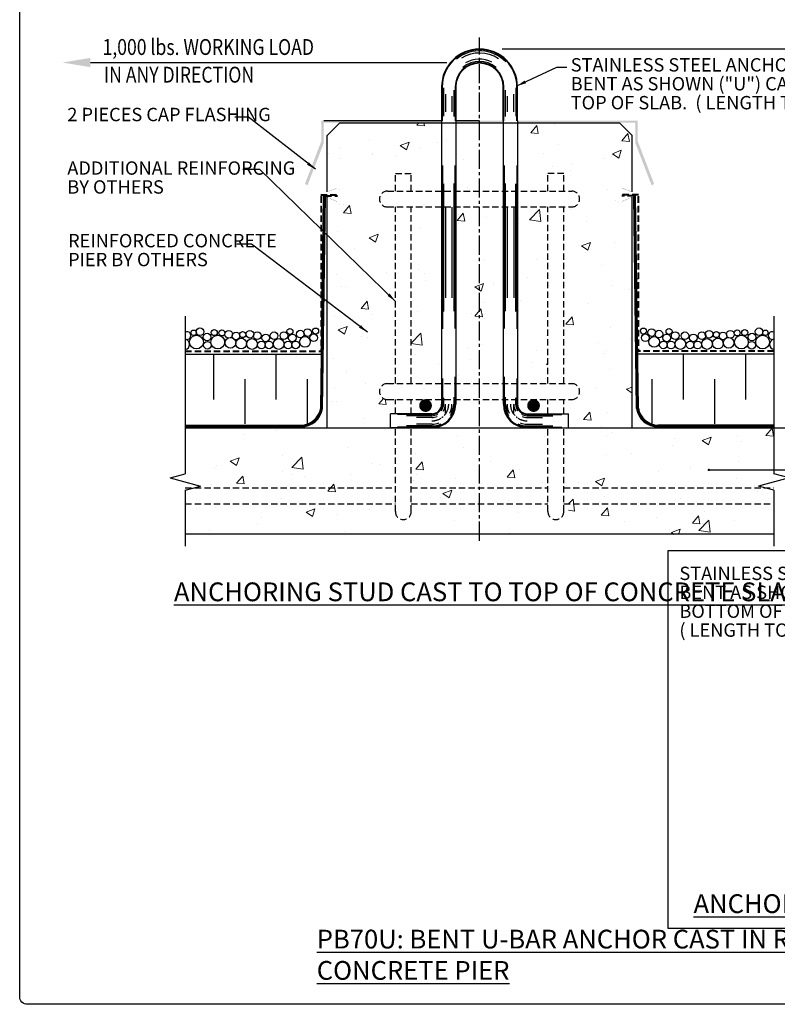
# Model space of a CAD drawing. Units: inches. Extents: x 126 to 235, y 67 to 138.
# Drawn here: x 182 to 211, y 68 to 107 of the extents above; entities that cross this region are included whole.
import ezdxf

# ---------------------------------------------------------------- set-up
doc = ezdxf.new("R2010")
doc.units = ezdxf.units.IN
doc.header["$MEASUREMENT"] = 0
for name, pattern in [('CENTER2', [1.125, 0.75, -0.125, 0.125, -0.125]), ('GRD1', [34.04, 30, -2, 0.04, -2]), ('HIDDEN', [0.375, 0.25, -0.125])]:
    doc.linetypes.add(name, pattern=pattern)
doc.layers.add('AM_8', color=1, linetype='Continuous', lineweight=15)
for name, color, linetype in [('B1', 7, 'Continuous'), ('BORD', 4, 'Continuous'), ('BORD-MAV2$0$BORD', 4, 'Continuous'), ('DIM', 3, 'Continuous'), ('F_MT', 7, 'Continuous'), ('GRD1', 1, 'GRD1'), ('HATCH', 3, 'Continuous'), ('NOTES-DWG', 1, 'Continuous'), ('OBJ', 7, 'Continuous'), ('ROOFING', 8, 'Continuous'), ('STRUCT', 5, 'Continuous'), ('TXT', 2, 'Continuous'), ('WAL3', 3, 'Continuous')]:
    doc.layers.add(name, color=color, linetype=linetype)
doc.styles.add('MARKET-NOTES', font='ARIALN.TTF', dxfattribs={"width": 0.85})
doc.styles.add('MARKET1', font='ARIALNI.TTF')
doc.dimstyles.new('MARKET-1-4', dxfattribs={"dimscale": 4, "dimtxt": 0.0875, "dimasz": 0.09375, "dimexe": 0.0625, "dimexo": 0.148438, "dimgap": 0.0625, "dimtad": 0, "dimdec": 5, "dimzin": 0, "dimdsep": 46, "dimlunit": 5, "dimtxsty": 'MARKET-NOTES', "dimcen": 0.09375, "dimclrt": 1, "dimadec": 0, "dimazin": 0, "dimtfac": 1, "dimtdec": 5, "dimtofl": 0, "dimtmove": 0, "dimatfit": 3, "dimfxl": 0, "dimfrac": 2, "dimtolj": 1, "dimtzin": 0, "dimarcsym": 0})
doc.dimstyles.new('MARKET-1-6', dxfattribs={"dimscale": 6, "dimtxt": 0.0875, "dimasz": 0.09375, "dimexe": 0.0625, "dimexo": 0.148438, "dimgap": 0.0625, "dimtad": 0, "dimdec": 5, "dimzin": 0, "dimdsep": 46, "dimlunit": 5, "dimtxsty": 'MARKET-NOTES', "dimcen": 0.09375, "dimclrt": 1, "dimadec": 0, "dimazin": 0, "dimtfac": 1, "dimtdec": 5, "dimtofl": 0, "dimtmove": 0, "dimatfit": 3, "dimfxl": 0, "dimfrac": 2, "dimtolj": 1, "dimtzin": 0, "dimarcsym": 0})
pattern_1 = [(50, (185.539, 55.7516), (3.5863, -0.31376), [0.375, -4.125]), (355, (185.539, 55.7516), (-0.69376, 3.76096), [0.3, -3.3]), (100.4514, (185.838, 55.7254), (2.89255, 3.4472), [0.3187, -3.5057]), (46.184, (185.539, 56.7516), (5.3362, -0.8276), [0.5625, -6.1875]), (96.636, (185.9837, 56.6826), (4.6733, 4.8706), [0.47805, -5.25856]), (351.184, (185.539, 56.7516), (4.6733, 4.8706), [0.45, -4.95]), (21, (186.039, 56.5016), (2.98454, -2.0131), [0.375, -4.125]), (326, (186.039, 56.5016), (1.21658, 3.62575), [0.3, -3.3]), (71.4514, (186.2877, 56.334), (4.20111, 1.61265), [0.3187, -3.5057]), (37.5, (185.539, 55.7516), (0.0608, 1.66447), [0, -3.26, 0, -3.35, 0, -3.3125]), (7.5, (185.539, 55.7516), (1.31535, 1.97206), [0, -1.91, 0, -3.185, 0, -1.2625]), (327.5, (184.424, 55.7516), (2.669112, -0.112774), [0, -1.25, 0, -3.9, 0, -5.175]), (317.5, (183.924, 55.7516), (2.91593, 0.50052), [0, -1.625, 0, -2.59, 0, -3.675])]
pattern_2 = [(50, (189.7034, 52.865), (3.5863, -0.31376), [0.375, -4.125]), (355, (189.7034, 52.865), (-0.69376, 3.76096), [0.3, -3.3]), (100.451, (190.0022, 52.8388), (2.89255, 3.4472), [0.3187, -3.5057]), (46.184, (189.7034, 53.865), (5.3362, -0.8276), [0.5625, -6.1875]), (96.636, (190.148, 53.796), (4.6733, 4.8706), [0.47805, -5.25856]), (351.184, (189.7034, 53.865), (4.6733, 4.8706), [0.45, -4.95]), (21, (190.2034, 53.615), (2.98454, -2.0131), [0.375, -4.125]), (326, (190.2034, 53.615), (1.21658, 3.62575), [0.3, -3.3]), (71.451, (190.452, 53.447), (4.2011, 1.61265), [0.3187, -3.5057]), (37.5, (189.7034, 52.8649), (0.0608, 1.66447), [0, -3.26, 0, -3.35, 0, -3.3125]), (7.5, (189.7034, 52.8649), (1.31535, 1.97206), [0, -1.91, 0, -3.185, 0, -1.2625]), (327.5, (188.5884, 52.8649), (2.66911, -0.112774), [0, -1.25, 0, -3.9, 0, -5.175]), (317.5, (188.0884, 52.865), (2.91593, 0.50052), [0, -1.625, 0, -2.59, 0, -3.675])]

# ---------------------------------------------------------------- blocks, each defined once
blk = doc.blocks.new('*D5')
at = {"layer": 'Defpoints', "color": 0}
for p in [(199.615, 105.747), (203.116, 90.844), (215.672, 90.844)]:
    blk.add_point(p, dxfattribs=at)
at = {"layer": 'DIM', "color": 0, "lineweight": -2}
for p, q in [((200.505, 105.747), (216.047, 105.747)), ((215.672, 105.185), (215.672, 101.738)), ((215.672, 91.406), (215.672, 94.853)), ((204.007, 90.844), (216.047, 90.844))]:
    blk.add_line(p, q, dxfattribs=at)
at = {"layer": 'DIM', "color": 0}
for points in [[(215.578, 105.185), (215.765, 105.185), (215.672, 105.747)], [(215.578, 91.406), (215.765, 91.406), (215.672, 90.844)]]:
    blk.add_solid(points, dxfattribs=at)
at = {"layer": 'DIM', "color": 1, "insert": (215.672, 98.295), "char_height": 0.525, "attachment_point": 5, "rotation": 90, "style": 'MARKET-NOTES'}
blk.add_mtext('\\A1;16", 24", 30" STD. HEIGHT', dxfattribs=at)

msp = doc.modelspace()

# ---------------------------------------------------------------- hatches: boundary and pattern name
at = {"layer": 'AM_8'}
h = msp.add_hatch(color=256, dxfattribs=at)
h.paths.add_polyline_path([(193.393526, 102.1276), (192.746326, 100.437061), (192.845383, 100.382174), (193.485407, 102.043576), (193.485407, 102.842631), (198.121766, 102.842631), (198.121766, 102.932383), (193.393526, 102.932383)])
edge = h.paths.add_edge_path()
edge.add_line((194.196489, 102.797976), (199.614841, 102.797976))
h = msp.add_hatch(dxfattribs=at)
h.set_pattern_fill('AR-CONC', color=256, scale=0.5, style=0)
h.set_pattern_definition([(50, (128.6574, 53.2372), (3.5863, -0.31376), [0.375, -4.125]), (355, (128.6574, 53.237), (-0.69376, 3.76096), [0.3, -3.3]), (100.4514, (128.9562, 53.211), (2.89255, 3.4472), [0.3187, -3.50571]), (46.184, (128.6574, 54.237), (5.3362, -0.8276), [0.5625, -6.1875]), (96.6356, (129.102, 54.168), (4.6733, 4.8706), [0.47805, -5.25856]), (351.184, (128.6574, 54.237), (4.6733, 4.8706), [0.45, -4.95]), (21, (129.1574, 53.9872), (2.98454, -2.01309), [0.375, -4.125]), (326, (129.1574, 53.987), (1.21658, 3.62575), [0.3, -3.3]), (71.4514, (129.406, 53.8194), (4.20111, 1.61265), [0.3187, -3.50571]), (37.5, (128.6574, 53.2372), (0.0608, 1.66447), [0, -3.26, 0, -3.35, 0, -3.3125]), (7.5, (128.6574, 53.2372), (1.315348, 1.97206), [0, -1.91, 0, -3.185, 0, -1.2625]), (327.5, (127.5424, 53.2372), (2.669112, -0.112774), [0, -1.25, 0, -3.9, 0, -5.175]), (317.5, (127.0424, 53.2372), (2.91593, 0.500525), [0, -1.625, 0, -2.59, 0, -3.675])])
edge = h.paths.add_edge_path()
edge.add_line((193.614841, 98.089994), (193.614841, 90.843707))
edge.add_line((193.614841, 90.843707), (196.302341, 90.843707))
edge.add_line((196.302341, 90.843707), (196.302341, 91.95838))
edge.add_line((196.302341, 91.95838), (195.989841, 91.95838))
edge.add_arc((195.989841, 92.27088), 0.3125, 90, 270, ccw=False)
edge.add_line((195.989841, 92.58338), (196.302341, 92.58338))
edge.add_line((196.302341, 92.58338), (196.302341, 99.531207))
edge.add_line((196.302341, 99.531207), (195.989841, 99.531207))
edge.add_arc((195.989841, 99.843707), 0.3125, 90, 270, ccw=False)
edge.add_line((195.989841, 100.156207), (196.302341, 100.156207))
edge.add_line((196.302341, 100.156207), (196.302341, 100.843707))
edge.add_line((196.302341, 100.843707), (196.927341, 100.843707))
edge.add_line((196.927341, 100.843707), (196.927341, 100.156207))
edge.add_line((196.927341, 100.156207), (199.239841, 100.156207))
edge.add_line((199.239841, 100.156207), (199.239841, 102.843707))
edge.add_line((199.239841, 102.843707), (199.177341, 102.843707))
edge.add_line((199.177341, 102.843707), (194.614841, 102.843707))
edge.add_line((194.614841, 102.843707), (193.614841, 101.843707))
edge.add_line((193.614841, 101.843707), (193.614841, 98.214994))
edge.add_line((193.614841, 98.214994), (193.864841, 98.277494))
edge.add_line((193.864841, 98.277494), (193.864841, 98.027494))
edge.add_line((193.864841, 98.027494), (193.614841, 98.089994))
h = msp.add_hatch(color=256, dxfattribs=at)
h.paths.add_polyline_path([(198.681669, 102.842631), (199.614841, 102.842631), (199.614841, 102.932383), (198.681669, 102.932383)])
edge = h.paths.add_edge_path()
edge.add_line((194.190475, 102.812396), (199.614841, 102.812396))
h = msp.add_hatch(color=256, dxfattribs=at)
h.paths.add_polyline_path([(200.548013, 102.842631), (199.614841, 102.842631), (199.614841, 102.932383), (200.548013, 102.932383)])
edge = h.paths.add_edge_path()
edge.add_line((205.039207, 102.812396), (199.614841, 102.812396))
h = msp.add_hatch(color=256, dxfattribs=at)
h.paths.add_polyline_path([(205.836156, 102.1276), (206.483356, 100.437061), (206.384299, 100.382174), (205.744274, 102.043576), (205.744274, 102.842631), (201.107916, 102.842631), (201.107916, 102.932383), (205.836156, 102.932383)])
edge = h.paths.add_edge_path()
edge.add_line((205.033193, 102.797976), (199.614841, 102.797976))
h = msp.add_hatch(dxfattribs=at)
h.set_pattern_fill('AR-CONC', color=256, scale=0.5, style=0)
h.set_pattern_definition(pattern_1)
edge = h.paths.add_edge_path()
edge.add_arc((203.239841, 92.27088), 0.3125, -90, 90, ccw=False)
edge.add_line((203.239841, 91.95838), (202.927341, 91.95838))
edge.add_line((202.927341, 91.95838), (202.927341, 90.843707))
edge.add_line((202.927341, 90.843707), (205.614841, 90.843707))
edge.add_line((205.614841, 90.843707), (205.614841, 99.919295))
edge.add_line((205.614841, 99.919295), (205.207404, 99.739746))
edge.add_line((205.207404, 99.739746), (205.207404, 100.280563))
edge.add_line((205.207404, 100.280563), (205.614841, 100.122134))
edge.add_line((205.614841, 100.122134), (205.614841, 102.343707))
edge.add_line((205.614841, 102.343707), (205.114841, 102.843707))
edge.add_line((205.114841, 102.843707), (201.107916, 102.843707))
edge.add_line((201.107916, 102.843707), (201.107916, 100.156207))
edge.add_line((201.107916, 100.156207), (202.302341, 100.156207))
edge.add_line((202.302341, 100.156207), (202.302341, 100.843707))
edge.add_line((202.302341, 100.843707), (202.927341, 100.843707))
edge.add_line((202.927341, 100.843707), (202.927341, 100.156207))
edge.add_line((202.927341, 100.156207), (203.239841, 100.156207))
edge.add_arc((203.239841, 99.843707), 0.3125, -90, 90, ccw=False)
edge.add_line((203.239841, 99.531207), (202.927341, 99.531207))
edge.add_line((202.927341, 99.531207), (202.927341, 92.58338))
edge.add_line((202.927341, 92.58338), (203.239841, 92.58338))
h = msp.add_hatch(dxfattribs=at)
h.set_pattern_fill('AR-CONC', color=256, scale=0.5, style=0)
h.set_pattern_definition(pattern_1)
h.paths.add_polyline_path([(196.927341, 99.531207), (196.927341, 92.58338), (198.121766, 92.58338), (198.121766, 99.531207)])
h = msp.add_hatch(dxfattribs=at)
h.set_pattern_fill('AR-CONC', color=256, scale=0.5, style=0)
h.set_pattern_definition(pattern_1)
h.paths.add_polyline_path([(198.681669, 99.531207), (198.681669, 92.58338), (199.614841, 92.58338), (199.614841, 99.531207)])
h = msp.add_hatch(dxfattribs=at)
h.set_pattern_fill('AR-CONC', color=256, scale=0.5, style=0)
h.set_pattern_definition(pattern_1)
h.paths.add_polyline_path([(199.614841, 99.531207), (199.614841, 92.58338), (200.548013, 92.58338), (200.548013, 99.531207)])
h = msp.add_hatch(dxfattribs=at)
h.set_pattern_fill('AR-CONC', color=256, scale=0.5, style=0)
h.set_pattern_definition(pattern_1)
h.paths.add_polyline_path([(201.107916, 99.531207), (201.107916, 92.58338), (202.302341, 92.58338), (202.302341, 99.531207)])
h = msp.add_hatch(dxfattribs=at)
h.set_pattern_fill('AR-CONC', color=256, scale=0.5, style=0)
h.set_pattern_definition(pattern_1)
h.paths.add_polyline_path([(188.038746, 90.843707), (188.038746, 88.196949), (187.438825, 88.0362), (188.638667, 87.714704), (188.038746, 87.553955), (188.038746, 86.64843), (196.302341, 86.64843), (196.302341, 87.281146), (196.113235, 87.281146), (196.113235, 87.836874), (196.302341, 87.836874), (196.302341, 90.843707)])
h = msp.add_hatch(dxfattribs=at)
h.set_pattern_fill('AR-CONC', color=256, scale=0.5, style=0)
h.set_pattern_definition(pattern_2)
h.paths.add_polyline_path([(196.927341, 90.843707), (196.927341, 86.64843), (199.614841, 86.64843), (199.614841, 90.843707)])
h = msp.add_hatch(dxfattribs=at)
h.set_pattern_fill('AR-CONC', color=256, scale=0.5, style=0)
h.set_pattern_definition(pattern_2)
h.paths.add_polyline_path([(199.614841, 90.843707), (199.614841, 86.64843), (202.302341, 86.64843), (202.302341, 90.843707)])
h = msp.add_hatch(dxfattribs=at)
h.set_pattern_fill('AR-CONC', color=256, scale=0.5, style=0)
h.set_pattern_definition(pattern_1)
h.paths.add_polyline_path([(202.927341, 87.836874), (203.116447, 87.836874), (203.116447, 87.281146), (202.927341, 87.281146), (202.927341, 86.64843), (211.190936, 86.64843), (211.190936, 87.553955), (210.591015, 87.714704), (211.790857, 88.0362), (211.190936, 88.196949), (211.190936, 90.843707), (202.927341, 90.843707)])

# ---------------------------------------------------------------- linework, layer by layer
at = {"color": 1, "linetype": 'CENTER2'}
msp.add_line((199.614841, 86.404334), (199.614841, 106.20274), dxfattribs=at)
at = {"layer": 'B1', "color": 1, "linetype": 'Continuous'}
for p, q in [((198.157621, 91.716821), (198.121766, 91.752676)), ((201.07206, 91.716821), (201.107916, 91.752676))]:
    msp.add_line(p, q, dxfattribs=at)
for p in [(198.618537, 103.631262), (200.555562, 103.62255)]:
    msp.add_point(p, dxfattribs=at)
at = {"layer": 'BORD'}
msp.add_lwpolyline([(181.824797, 131.169597), (229.224827, 131.169597, -0.414213562), (229.524827, 130.869597), (229.524827, 68.469357, -0.414213562), (229.224827, 68.169357), (181.824797, 68.169357, -0.414213562), (181.524797, 68.469357), (181.524797, 130.869597, -0.414213562)], format="xyb", close=True, dxfattribs=at)
at = {"layer": 'BORD-MAV2$0$BORD'}
for p, q in [((207.024827, 86.01115), (207.024827, 71.166621)), ((229.524827, 86.01115), (207.024827, 86.01115)), ((207.024827, 71.166621), (229.524827, 71.166621))]:
    msp.add_line(p, q, dxfattribs=at)
at = {"layer": 'DIM', "const_width": 0.25}
for points in [[(197.490344, 91.845643, -1), (197.490344, 91.595643, -1)], [(201.739338, 91.845643, 1), (201.739338, 91.595643, 1)]]:
    msp.add_lwpolyline(points, format="xyb", close=True, dxfattribs=at)
at = {"layer": 'F_MT'}
msp.add_line((184.30688, 105.213384), (198.332687, 105.213384), dxfattribs=at)
msp.add_solid([(184.30688, 105.396489), (184.30688, 105.03028), (183.208251, 105.213384)], dxfattribs=at)
at = {"layer": 'GRD1', "color": 1, "linetype": 'CENTER2'}
for centre, start, end in [((197.74296, 91.77824), 316.9427281, 0), ((201.486722, 91.77824), 180, 223.0572719), ((197.74296, 91.77824), 270, 302.6805795), ((197.74296, 91.77824), 307.0274924, 311.2641694), ((201.486722, 91.77824), 228.7358306, 232.9725076), ((201.486722, 91.77824), 237.3194205, 270)]:
    msp.add_arc(centre, 0.659043, start, end, dxfattribs=at)
at = {"layer": 'HATCH', "color": 1, "linetype": 'Continuous'}
for p, q in [((198.151434, 101.161007), (198.151434, 94.733779)), ((198.648896, 101.161007), (198.648896, 94.748777)), ((200.580785, 101.161007), (200.580785, 94.748777)), ((201.078248, 101.161007), (201.078248, 94.733779)), ((198.600332, 100.449648), (198.600332, 95.438706)), ((200.62935, 100.449648), (200.62935, 95.438706)), ((198.269808, 99.526926), (198.269808, 95.963652)), ((198.528684, 99.526926), (198.528684, 95.963652)), ((200.700998, 99.526926), (200.700998, 95.963652)), ((200.959874, 99.526926), (200.959874, 95.963652)), ((198.151434, 92.78779), (198.151434, 91.767195)), ((198.648896, 92.847784), (198.648896, 91.767195)), ((200.580785, 92.847784), (200.580785, 91.767195)), ((201.078248, 92.78779), (201.078248, 91.767195)), ((198.600332, 92.052866), (198.600332, 91.77271)), ((200.62935, 92.052866), (200.62935, 91.77271)), ((198.269808, 91.422931), (198.269808, 91.764527)), ((198.528684, 91.43793), (198.528684, 91.764527)), ((200.700998, 91.43793), (200.700998, 91.764527)), ((200.959874, 91.422931), (200.959874, 91.764527))]:
    msp.add_line(p, q, dxfattribs=at)
at = {"layer": 'OBJ'}
for p, q in [((193.485407, 102.932818), (198.121766, 102.932818)), ((198.121766, 102.92532), (198.121766, 91.767195)), ((198.681669, 102.932818), (199.614841, 102.932818)), ((198.681669, 102.92532), (198.681669, 91.77824)), ((200.548013, 102.92532), (200.548013, 91.77824)), ((201.107916, 102.92532), (201.107916, 91.767195)), ((197.7522, 91.399434), (196.113235, 91.399434)), ((196.113235, 90.843707), (196.113235, 91.399434)), ((201.477482, 91.399434), (203.116447, 91.399434)), ((203.116447, 90.843707), (203.116447, 91.399434)), ((197.74296, 90.843707), (196.113235, 90.843707)), ((201.486722, 90.843707), (203.116447, 90.843707))]:
    msp.add_line(p, q, dxfattribs=at)
for points in [[(201.107916, 102.92532), (201.107916, 104.254132, 1), (198.121766, 104.254132), (198.121766, 102.92532)], [(200.548013, 102.92532), (200.548013, 104.254132, 1), (198.681669, 104.254132), (198.681669, 102.92532)]]:
    msp.add_lwpolyline(points, format="xyb", dxfattribs=at)
for centre, radius, start, end in [((197.74296, 91.77824), 0.934533, 270, 0), ((197.74296, 91.77824), 0.378806, 270, 0), ((201.486722, 91.77824), 0.934533, 180, 270), ((201.486722, 91.77824), 0.378806, 180, 270)]:
    msp.add_arc(centre, radius, start, end, dxfattribs=at)
at = {"layer": 'ROOFING', "linetype": 'HIDDEN'}
for p, q in [((196.302341, 100.843707), (196.927341, 100.843707)), ((196.302341, 100.156207), (196.302341, 100.843707)), ((196.927341, 100.156207), (196.927341, 100.843707)), ((202.927341, 100.843707), (202.302341, 100.843707)), ((202.302341, 100.156207), (202.302341, 100.843707)), ((202.927341, 100.843707), (202.302341, 100.843707)), ((202.927341, 100.156207), (202.927341, 100.843707)), ((193.36506, 100.025267), (194.022278, 100.025267)), ((193.36506, 100.010887), (194.022278, 100.010887)), ((193.36506, 99.998562), (194.022278, 99.998562)), ((193.36506, 99.950636), (193.36506, 93.873457)), ((193.37514, 99.950636), (193.37514, 93.873457)), ((193.385221, 99.941752), (193.385221, 93.873457)), ((193.543722, 99.977341), (194.022278, 99.977341)), ((193.543722, 99.962961), (194.022278, 99.962961)), ((193.543722, 99.950636), (194.022278, 99.950636)), ((195.989841, 100.156207), (203.239841, 100.156207)), ((205.864622, 100.025267), (205.207404, 100.025267)), ((205.864622, 100.010887), (205.207404, 100.010887)), ((205.864622, 99.998562), (205.207404, 99.998562)), ((205.68596, 99.977341), (205.207404, 99.977341)), ((205.68596, 99.962961), (205.207404, 99.962961)), ((205.68596, 99.950636), (205.207404, 99.950636)), ((205.844461, 99.941752), (205.844461, 93.873457)), ((205.854541, 99.950636), (205.854541, 93.873457)), ((205.864622, 99.950636), (205.864622, 93.873457)), ((195.989841, 99.531207), (203.239841, 99.531207)), ((196.302341, 92.58338), (196.302341, 99.531207)), ((196.927341, 92.58338), (196.927341, 99.531207)), ((202.302341, 92.58338), (202.302341, 99.531207)), ((202.927341, 92.58338), (202.927341, 99.531207)), ((188.038746, 93.873457), (193.36506, 93.873457)), ((188.038746, 93.863377), (193.36506, 93.863377)), ((188.038746, 93.853297), (193.36506, 93.853297)), ((211.190936, 93.873457), (205.864622, 93.873457)), ((211.190936, 93.863377), (205.864622, 93.863377)), ((211.190936, 93.853297), (205.864622, 93.853297)), ((195.989841, 92.58338), (203.239841, 92.58338)), ((195.989841, 91.95838), (203.239841, 91.95838)), ((196.302341, 91.399434), (196.302341, 91.95838)), ((196.927341, 91.399434), (196.927341, 91.95838)), ((202.302341, 91.399434), (202.302341, 91.95838)), ((202.927341, 91.399434), (202.927341, 91.95838)), ((196.302341, 87.548357), (196.302341, 90.843707)), ((196.927341, 87.548357), (196.927341, 90.843707)), ((202.302341, 87.548357), (202.302341, 90.843707)), ((202.927341, 87.548357), (202.927341, 90.843707)), ((188.038746, 88.485857), (196.302341, 88.485857)), ((196.927341, 88.485857), (202.302341, 88.485857)), ((202.927341, 88.485857), (211.190936, 88.485857)), ((188.038746, 87.860857), (196.302341, 87.860857)), ((196.927341, 87.860857), (202.302341, 87.860857)), ((202.927341, 87.860857), (211.190936, 87.860857))]:
    msp.add_line(p, q, dxfattribs=at)
at = {"layer": 'ROOFING'}
for p, q in [((193.36662, 91.619662), (193.47879, 99.977341)), ((193.381361, 91.617299), (193.493237, 99.977341)), ((193.396103, 91.614935), (193.5077, 99.977341)), ((193.425586, 91.610209), (193.534432, 99.950636)), ((193.440327, 91.607845), (193.548898, 99.950636)), ((205.789355, 91.607845), (205.680784, 99.950636)), ((205.804096, 91.610209), (205.695249, 99.950636)), ((205.833579, 91.614935), (205.721982, 99.977341)), ((205.84832, 91.617299), (205.736445, 99.977341)), ((205.863062, 91.619662), (205.750891, 99.977341)), ((188.038746, 93.74388), (193.399074, 93.74388)), ((189.147646, 93.74388), (189.147646, 91.96286)), ((191.606641, 93.74388), (191.606641, 91.96286)), ((211.190936, 93.74388), (205.830608, 93.74388)), ((207.623041, 93.74388), (207.623041, 91.96286)), ((210.082036, 93.74388), (210.082036, 91.96286)), ((190.377143, 92.763385), (190.377143, 91.005841)), ((192.836139, 92.763385), (192.836139, 91.005841)), ((206.393543, 92.763385), (206.393543, 91.005841)), ((208.852538, 92.763385), (208.852538, 91.005841)), ((188.038746, 90.951261), (192.582526, 90.951261)), ((188.038746, 90.936331), (192.582526, 90.936331)), ((188.038746, 90.921401), (192.582526, 90.921401)), ((188.038746, 90.891542), (192.582526, 90.891542)), ((188.038746, 90.876612), (192.582526, 90.876612)), ((211.190936, 90.951261), (206.647155, 90.951261)), ((211.190936, 90.936331), (206.647155, 90.936331)), ((211.190936, 90.921401), (206.647155, 90.921401)), ((211.190936, 90.891542), (206.647155, 90.891542)), ((211.190936, 90.876612), (206.647155, 90.876612))]:
    msp.add_line(p, q, dxfattribs=at)
for centre, radius in [((188.369396, 94.582585), 0.105601), ((188.618024, 94.621652), 0.150199), ((188.895842, 94.413768), 0.150199), ((189.180709, 94.589415), 0.118734), ((189.478892, 94.576408), 0.118734), ((189.747716, 94.521766), 0.150199), ((190.038113, 94.461084), 0.150199), ((190.295833, 94.511217), 0.118734), ((190.583312, 94.524905), 0.150199), ((190.868733, 94.471137), 0.150199), ((191.204876, 94.379991), 0.150199), ((191.534587, 94.467545), 0.150199), ((191.918415, 94.471137), 0.150199), ((192.157379, 94.634132), 0.118734), ((192.254558, 94.379991), 0.150199), ((192.560353, 94.531901), 0.150199), ((192.849347, 94.592666), 0.150199), ((193.091532, 94.386804), 0.150199), ((193.166058, 94.65052), 0.118734), ((206.063623, 94.65052), 0.118734), ((206.13815, 94.386804), 0.150199), ((206.380334, 94.592666), 0.150199), ((206.669328, 94.531901), 0.150199), ((206.975124, 94.379991), 0.150199), ((207.072303, 94.634132), 0.118734), ((207.311267, 94.471137), 0.150199), ((207.695095, 94.467545), 0.150199), ((208.024806, 94.379991), 0.150199), ((208.360949, 94.471137), 0.150199), ((208.64637, 94.524905), 0.150199), ((208.933849, 94.511217), 0.118734), ((209.191569, 94.461084), 0.150199), ((209.481966, 94.521766), 0.150199), ((209.750789, 94.576408), 0.118734), ((210.048973, 94.589415), 0.118734), ((210.33384, 94.413768), 0.150199), ((210.611658, 94.621652), 0.150199), ((210.860286, 94.582585), 0.105601), ((188.478465, 94.216663), 0.270699), ((188.909599, 94.094804), 0.150199), ((189.315738, 94.216166), 0.270699), ((189.815391, 94.187108), 0.210544), ((190.237858, 94.158672), 0.210544), ((190.664292, 94.142283), 0.210544), ((191.032936, 94.103514), 0.150199), ((191.332428, 94.105054), 0.150199), ((191.713974, 94.142283), 0.210544), ((192.082618, 94.103514), 0.150199), ((192.38211, 94.105054), 0.150199), ((192.746151, 94.225213), 0.210544), ((206.483531, 94.225213), 0.210544), ((206.847572, 94.105054), 0.150199), ((207.147063, 94.103514), 0.150199), ((207.515707, 94.142283), 0.210544), ((207.897254, 94.105054), 0.150199), ((208.196745, 94.103514), 0.150199), ((208.565389, 94.142283), 0.210544), ((208.991823, 94.158672), 0.210544), ((209.41429, 94.187108), 0.210544), ((209.913943, 94.216166), 0.270699), ((210.320083, 94.094804), 0.150199), ((210.751217, 94.216663), 0.270699)]:
    msp.add_circle(centre, radius, dxfattribs=at)
at = {"layer": 'ROOFING', "linetype": 'HIDDEN'}
for centre, start, end in [((195.989841, 99.843707), 90, 270), ((203.239841, 99.843707), 270, 90), ((195.989841, 92.27088), 90, 270), ((203.239841, 92.27088), 270, 90), ((196.614841, 87.548357), 180, 0), ((202.614841, 87.548357), 180, 0)]:
    msp.add_arc(centre, 0.3125, start, end, dxfattribs=at)
at = {"layer": 'ROOFING'}
for centre, radius, start, end in [((188.109113, 94.474064), 0.150199, 242.0636173, 117.9363827), ((211.120569, 94.474064), 0.150199, 62.0636173, 297.9363827), ((188.007633, 94.124679), 0.201716, 278.8726998, 81.1273002), ((211.222049, 94.124679), 0.201716, 98.8726998, 261.1273002), ((192.582526, 91.745366), 0.794106, 270, 350.8919395), ((192.582526, 91.745366), 0.809035, 270, 350.8919395), ((192.582526, 91.745366), 0.823965, 270, 350.8919395), ((192.582526, 91.745366), 0.853825, 270, 350.8919395), ((192.582526, 91.745366), 0.868754, 270, 350.8919395), ((206.647155, 91.745366), 0.868754, 189.1080605, 270), ((206.647155, 91.745366), 0.853825, 189.1080605, 270), ((206.647155, 91.745366), 0.823965, 189.1080605, 270), ((206.647155, 91.745366), 0.809035, 189.1080605, 270), ((206.647155, 91.745366), 0.794106, 189.1080605, 270)]:
    msp.add_arc(centre, radius, start, end, dxfattribs=at)
at = {"layer": 'STRUCT'}
for p, q in [((194.114841, 102.843707), (193.614841, 102.343707)), ((194.114841, 102.843707), (205.114841, 102.843707)), ((205.114841, 102.843707), (205.614841, 102.343707)), ((205.114841, 102.843707), (205.614841, 102.343707)), ((205.114841, 102.843707), (205.614841, 102.343707)), ((193.614841, 100.122134), (193.614841, 102.343707)), ((205.614841, 100.122134), (205.614841, 102.343707)), ((193.614841, 90.843707), (193.614841, 99.919295)), ((205.614841, 90.843707), (205.614841, 99.919295)), ((205.614841, 90.843707), (205.614841, 99.919295)), ((205.614841, 90.843707), (205.614841, 99.919295)), ((188.038746, 95.235991), (188.038746, 89.034376)), ((211.190936, 95.235991), (211.190936, 89.034376)), ((188.038746, 90.843707), (199.614841, 90.843707)), ((199.614841, 90.843707), (211.190936, 90.843707)), ((187.438825, 88.873627), (188.038746, 89.034376)), ((187.438825, 88.873627), (188.638667, 88.55213)), ((211.790857, 88.873627), (210.591015, 88.55213)), ((211.790857, 88.873627), (211.190936, 89.034376)), ((188.038746, 88.391382), (188.638667, 88.55213)), ((188.038746, 88.391382), (188.038746, 86.193358)), ((211.190936, 88.391382), (210.591015, 88.55213)), ((211.190936, 88.391382), (211.190936, 86.193358)), ((188.038746, 86.681133), (211.190936, 86.681133))]:
    msp.add_line(p, q, dxfattribs=at)
at = {"layer": 'STRUCT', "const_width": 0.00625}
for points in [[(193.614841, 100.122134), (194.022278, 100.280563), (194.022278, 99.739746), (193.614841, 99.919295)], [(205.614841, 100.122134), (205.207404, 100.280563), (205.207404, 99.739746), (205.614841, 99.919295)], [(205.614841, 100.122134), (205.207404, 100.280563), (205.207404, 99.739746), (205.614841, 99.919295)]]:
    msp.add_lwpolyline(points, dxfattribs=at)
at = {"layer": 'TXT'}
msp.add_line((211.190936, 93.74388), (205.834552, 93.74388), dxfattribs=at)
at = {"layer": 'WAL3', "color": 1, "linetype": 'Continuous'}
for p, q in [((198.198161, 100.444133), (198.198161, 95.423707)), ((201.031521, 100.444133), (201.031521, 95.423707)), ((198.198161, 92.022869), (198.198161, 91.767195)), ((201.031521, 92.022869), (201.031521, 91.767195)), ((197.7522, 91.369766), (196.381085, 91.369766)), ((197.7522, 91.323039), (196.735598, 91.323039)), ((197.7522, 91.251392), (197.134595, 91.251392)), ((201.477482, 91.369766), (202.848596, 91.369766)), ((201.477482, 91.323039), (202.494084, 91.323039)), ((201.477482, 91.251392), (202.095087, 91.251392)), ((197.7522, 90.873375), (196.381085, 90.873375)), ((197.7522, 90.920101), (196.735598, 90.920101)), ((197.7522, 90.991749), (197.134595, 90.991749)), ((201.477482, 90.991749), (202.095087, 90.991749)), ((201.477482, 90.920101), (202.494084, 90.920101)), ((201.477482, 90.873375), (202.848596, 90.873375))]:
    msp.add_line(p, q, dxfattribs=at)
for points in [[(201.082995, 102.92532), (201.082995, 104.254132, 1), (198.146687, 104.254132), (198.146687, 102.92532)], [(200.643529, 105.235079, 0.393444495), (198.709809, 105.350203)], [(200.355455, 105.363903, 0.296857429), (198.899581, 105.380411)], [(200.100802, 105.232088, 0.253267482), (199.061807, 105.195785)], [(200.572934, 102.92532), (200.572934, 104.254132, 0.999999945), (198.656748, 104.254132), (198.656748, 102.92532)]]:
    msp.add_lwpolyline(points, format="xyb", dxfattribs=at)
for points in [[(198.193413, 104.214874), (198.193413, 103.098906)], [(201.036268, 104.214874), (201.036268, 103.098906)], [(198.280636, 103.966438), (198.280636, 103.268509)], [(198.522798, 103.887159), (198.522798, 103.27322)], [(198.610021, 104.121241), (198.610021, 103.094195)], [(200.61966, 104.121241), (200.61966, 103.094195)], [(200.706883, 103.887159), (200.706883, 103.27322)], [(200.949045, 103.966438), (200.949045, 103.268509)]]:
    msp.add_lwpolyline(points, dxfattribs=at)
for centre, radius, start, end in [((199.614841, 104.254132), 1.004819, 49.648887, 130.7548465), ((197.74296, 91.77824), 0.904865, 270, 0), ((197.74296, 91.77824), 0.408474, 270, 0), ((197.74296, 91.77824), 0.4552, 324.4952582, 0), ((197.74296, 91.77824), 0.526848, 328.1890203, 0), ((197.74296, 91.77824), 0.786491, 333.4434352, 0), ((197.74296, 91.77824), 0.858138, 328.6655725, 0), ((201.486722, 91.77824), 0.904865, 180, 270), ((201.486722, 91.77824), 0.858138, 180, 211.3344275), ((201.486722, 91.77824), 0.786491, 180, 206.5565648), ((201.486722, 91.77824), 0.526848, 180, 211.8109797), ((201.486722, 91.77824), 0.4552, 180, 215.5047418), ((201.486722, 91.77824), 0.408474, 180, 270), ((197.74296, 91.77824), 0.4552, 270, 299.7271442), ((197.74296, 91.77824), 0.526848, 270, 292.1861081), ((197.74296, 91.77824), 0.786491, 270, 290.753221), ((201.486722, 91.77824), 0.786491, 249.246779, 270), ((201.486722, 91.77824), 0.4552, 240.2728558, 270), ((201.486722, 91.77824), 0.526848, 247.8138919, 270), ((197.74296, 91.77824), 0.858138, 270, 295.2514211), ((201.486722, 91.77824), 0.858138, 244.7485789, 270)]:
    msp.add_arc(centre, radius, start, end, dxfattribs=at)

# ---------------------------------------------------------------- texts
at = {"layer": 'BORD', "color": 0, "insert": (193.210925, 70.11862), "char_height": 0.73828125, "attachment_point": 4, "style": 'MARKET-NOTES'}
msp.add_mtext('{\\fArial Narrow|b1|i0|c0|p34;\\LPB70U: BENT U-BAR ANCHOR CAST IN REINFORCED CONCRETE PIER}', dxfattribs=at)
at = {"layer": 'DIM', "color": 1, "style": 'MARKET1', "width": 0.8125}
for s, p in [('1,000 lbs. WORKING LOAD', (184.784665, 105.511593)), ('IN ANY DIRECTION', (184.840419, 104.422549))]:
    msp.add_text(s, height=0.625, dxfattribs=at).set_placement(p)
at = {"layer": 'DIM', "color": 1, "char_height": 0.525, "attachment_point": 4, "line_spacing_factor": 0.849994, "style": 'MARKET-NOTES'}
for s, insert in [('STAINLESS STEEL ANCHORING STUD,\\PBENT AS SHOWN ("U") CAST INTO \\PTOP OF SLAB.  ( LENGTH TO SUIT)', (203.201372, 104.310921)), ('2 PIECES CAP FLASHING', (183.398034, 103.101075)), ('ADDITIONAL REINFORCING\\PBY OTHERS', (183.398034, 100.622901)), ('REINFORCED CONCRETE\\PPIER BY OTHERS', (183.428196, 97.76726)), ('STAINLESS STEEL ANCHORING STUD,\\PBENT AS SHOWN ("U") CAST INTO \\PBOTTOM OF SLAB.  \\P( LENGTH TO SUIT)', (207.476406, 83.936548))]:
    msp.add_mtext(s, dxfattribs=dict(at, insert=insert))
at = {"layer": 'NOTES-DWG', "char_height": 0.73828125, "attachment_point": 4, "line_spacing_factor": 0.85, "style": 'MARKET-NOTES'}
for s, insert in [('{\\LANCHORING STUD CAST TO TOP OF CONCRETE SLAB}                            ', (187.592803, 84.393604)), ('{\\LANCHORING STUD CAST TO BOTTOM OF CONCRETE SLAB}                            ', (208.033633, 72.128491))]:
    msp.add_mtext(s, dxfattribs=dict(at, insert=insert))

# ---------------------------------------------------------------- dimensions: what is measured, and where the dimension line sits
at = {"layer": 'DIM'}
dim = msp.add_linear_dim(base=(215.671678, 90.843707), p1=(199.614841, 105.747207), p2=(203.116447, 90.843707), angle=90, text='16", 24", 30" STD. HEIGHT', dimstyle='MARKET-1-6', override={"dimpost": '"'}, dxfattribs=at)
dim.commit()
dim.dimension.update_dxf_attribs({"geometry": '*D5', "text_midpoint": (215.671678, 98.295457)})

# ---------------------------------------------------------------- leaders
for points, override in [([(201.08073, 104.293418), (202.657212, 105.027339), (203.04817, 105.027339)], {"dimgap": 0.0625, "dimtad": 0}), ([(196.306994, 95.819175), (190.972925, 101.004139), (190.306562, 101.004139)], {"dimgap": 0.0625, "dimtad": 0}), ([(195.207609, 94.607623), (190.646504, 98.074269), (190.071806, 98.074269)], {"dimgap": 0.0625, "dimtad": 0}), ([(208.633465, 89.187418), (212.535632, 89.187418)], {"dimldrblk": 'DotSmall'})]:
    msp.add_leader(points, dimstyle='MARKET-1-4', override=override, dxfattribs=at)
msp.add_leader([(193.157619, 101.014329), (190.522922, 103.070229), (189.990399, 103.070229)], dimstyle='MARKET-1-4', dxfattribs=at)

doc.saveas('drawing.dxf')
